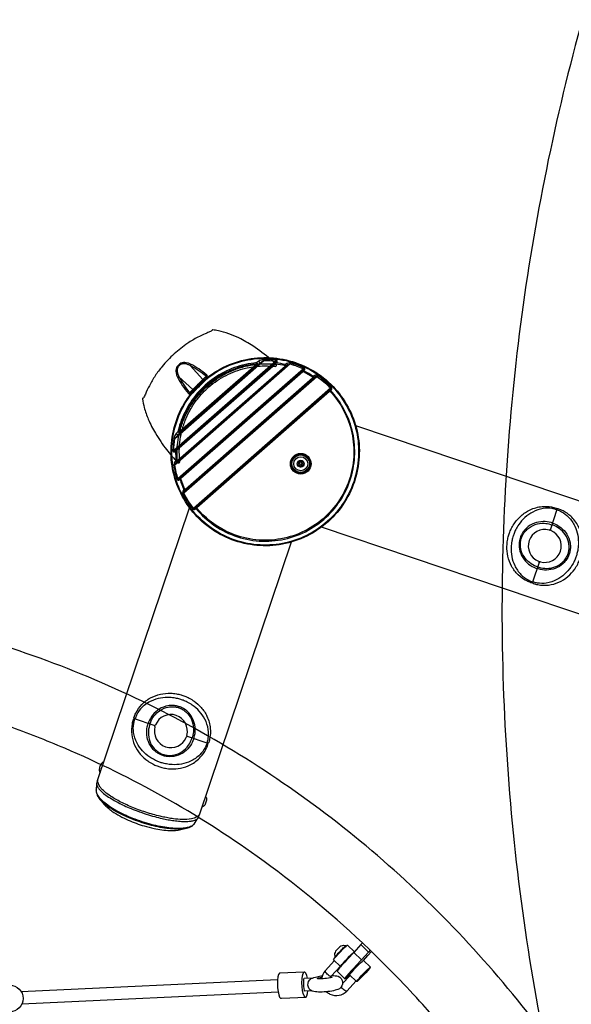
# Model space of a CAD drawing. Extents: x -122 to 665, y -172 to 513.
# Drawn here: x 243 to 269, y 103 to 149 of the extents above; entities that cross this region are included whole.
import ezdxf

# ---------------------------------------------------------------- set-up
doc = ezdxf.new("R2010")
doc.units = 0
doc.header["$LTSCALE"] = 10
doc.header["$MEASUREMENT"] = 0
doc.layers.get('Defpoints').update_dxf_attribs({"linetype": 'CONTINUOUS'})
doc.layers.add('PW_DIMS_ASTM', color=30, linetype='CONTINUOUS')
doc.layers.add('PW_STRUCTURE', color=140, linetype='CONTINUOUS')
doc.styles.add('PW-DIMS', font='arial.ttf', dxfattribs={"width": 0.8, "height": 6})
doc.dimstyles.new('PW-DETAIL', dxfattribs={"dimtxt": 8, "dimasz": 8, "dimexe": 3, "dimexo": 2, "dimgap": 1.5, "dimtad": 0, "dimtih": 1, "dimtoh": 1, "dimrnd": 1, "dimzin": 12, "dimdsep": 46, "dimlunit": 3, "dimtxsty": 'PW-DIMS', "dimcen": 0.03, "dimse1": 1, "dimse2": 1, "dimclrd": 256, "dimclre": 256, "dimclrt": 256, "dimadec": 0, "dimazin": 0, "dimtfac": 0.2, "dimtix": 1, "dimtofl": 0, "dimtmove": 0, "dimatfit": 3, "dimfxl": 1, "dimtolj": 1, "dimtzin": 0, "dimarcsym": 0})

# ---------------------------------------------------------------- blocks, each defined once
blk = doc.blocks.new('*D57')
at = {"layer": 'Defpoints', "color": 0, "transparency": 16777216}
for p in [(63.867, 480.636), (-105.702, -171.364), (244.206, -171.364)]:
    blk.add_point(p, dxfattribs=at)
at = {"layer": 'PW_DIMS_ASTM', "lineweight": -2, "transparency": 16777216}
for p, q in [((-105.702, 472.636), (-105.702, 164.532)), ((-105.702, -163.364), (-105.702, 144.739))]:
    blk.add_line(p, q, dxfattribs=at)
at = {"layer": 'PW_DIMS_ASTM', "transparency": 16777216}
for points in [[(-107.035, 472.636), (-104.368, 472.636), (-105.702, 480.636)], [(-107.035, -163.364), (-104.368, -163.364), (-105.702, -171.364)]]:
    blk.add_solid(points, dxfattribs=at)
at = {"layer": 'PW_DIMS_ASTM', "transparency": 16777216, "char_height": 6, "attachment_point": 5, "style": 'PW-DIMS'}
for s, insert in [('\\A1;54\'-4"', (-105.702, 159.187)), ('\\A1;[16.57M]', (-105.702, 149.29))]:
    blk.add_mtext(s, dxfattribs=dict(at, insert=insert))

msp = doc.modelspace()

# ---------------------------------------------------------------- linework, layer by layer
at = {"layer": 'PW_STRUCTURE'}
for points in [[(269.274, 148.522, 0.017737), (267.598, 141.405, 0.017728), (266.428, 134.187, 0.017726), (265.772, 126.902, 0.017715), (265.634, 119.587, 0.017699), (266.013, 112.277, 0.017682), (266.909, 105.01, 0.017669), (268.317, 97.821, 0.017652), (270.23, 90.746, 0.031115)], [(208.676, 27.507, 0.055701), (219.158, 24.36, 0.056942), (230.111, 23.633), (230.235, 23.641), (233.179, 23.779), (233.3, 23.782, 0.057631), (243.938, 25.514, 0.058267), (253.84, 29.619, 0.058467), (262.509, 35.892, 0.058182), (269.511, 44.019, 0.057484), (274.494, 53.592, 0.057214), (277.25, 64.231, 0.05553), (277.559, 75.188, 0.054674), (275.453, 86.032, 0.054113), (271.036, 96.219, 0.053941), (264.531, 105.239, 0.054186), (256.263, 112.64, 0.054809), (246.646, 118.049, 0.055701), (236.165, 121.197, 0.056941), (225.212, 121.924), (225.09, 121.918), (222.146, 121.781), (222.022, 121.775, 0.057631), (211.384, 120.043, 0.058265)], [(259.112, 105.781, 0.033127), (254.213, 109.808, 0.054808), (245.242, 114.855, 0.015303), (242.621, 115.878, 0.015303)], [(258.354, 105.622), (258.339, 105.637), (258.297, 105.647), (258.23, 105.655), (258.226, 105.655), (258.168, 105.648), (258.114, 105.624), (258.068, 105.597), (258.062, 105.593, 0.041423), (257.868, 105.386), (257.845, 105.338), (257.822, 105.277), (257.819, 105.218), (257.831, 105.152), (257.844, 105.112), (257.854, 105.102)], [(259.474, 105.438), (259.114, 105.783), (259.035, 105.699), (258.712, 105.331), (258.444, 105.047, 0.009855), (258.14, 104.719, 0.024635), (257.956, 104.496), (257.934, 104.453), (258.294, 104.108), (258.323, 104.118), (258.4, 104.18, 0.007435), (258.531, 104.302, 0.007435)], [(259.474, 105.438), (259.396, 105.353), (259.072, 104.986), (258.805, 104.702, 0.009886), (258.501, 104.374, 0.024635), (258.317, 104.151), (258.294, 104.108)], [(268.45, 93.672, 0.00486), (267.997, 94.487, 0.053942), (261.927, 102.903, 0.018416), (259.474, 105.437, 0.018416)], [(257.819, 104.951), (257.386, 104.481, 0.154278), (257.214, 104.103)], [(257.702, 104.263, -0.037627), (257.989, 104.22, -0.271673), (258.195, 103.944, -0.258243), (258.044, 103.638, -0.03517), (257.773, 103.547, -0.059383), (257.067, 103.487, -0.056905), (256.779, 103.53, -0.271623), (256.574, 103.806, -0.258193), (256.725, 104.112, -0.035166), (256.995, 104.203, -0.02132), (257.247, 104.244, -0.02132)], [(257.611, 104.142, -0.083363), (257.661, 104.219), (258.094, 104.69)], [(257.641, 104.194, -0.037992), (257.691, 104.183), (257.706, 104.171), (257.697, 104.158, -0.056656), (257.031, 104.103), (257.019, 104.113), (257.028, 104.126, -0.079236), (257.112, 104.156, -0.019635), (257.227, 104.177, -0.019635)], [(257.446, 103.498, 0.067043), (257.603, 103.393, 0.15904), (258.025, 103.335, 0.16473), (258.385, 103.531), (258.817, 104.002)]]:
    msp.add_lwpolyline(points, format="xyb", dxfattribs=at)
for points, elevation in [([(250.5, 128.185, 0.674745), (250.609, 128.225, -0.008925), (250.591, 128.421, -0.019303), (250.583, 128.73, -0.025513), (250.608, 129.137, -0.030257), (250.691, 129.614, -0.034849), (250.857, 130.145, -0.039003), (251.128, 130.706, -0.031544), (251.409, 131.125, -0.050678), (251.964, 131.713, -0.060187), (252.76, 132.25, -0.060264), (253.661, 132.582, -0.043786), (254.353, 132.682, -0.043064), (255.044, 132.663, 0.695587), (255.089, 132.771, 0.009547), (254.842, 132.992, 0.034015), (254.006, 133.625, 0.031664), (253.362, 133.992, 0.060933), (252.402, 134.33, 0.011475), (252.144, 134.373, 0.376589), (252.111, 134.354, -0.072987), (252.102, 134.338, -0.036415), (251.953, 134.26, 0.000679), (251.789, 134.189, 0.017044), (251.446, 134.026, 0.027769), (250.976, 133.747, 0.037433), (250.341, 133.248, 0.034988), (249.777, 132.658, 0.025737), (249.458, 132.228, 0.028067), (249.186, 131.767, 0.015102), (248.999, 131.368, -0.049873), (248.909, 131.199, -0.091485), (248.887, 131.188, 0.352784), (248.867, 131.154, 0.030107), (248.948, 130.751, 0.034803), (249.138, 130.201, 0.034587), (249.47, 129.547, 0.031225), (249.992, 128.785, 0.020773)], 36), ([(258.698, 130.218, -0.068403), (258.958, 129.051, -0.068401), (258.893, 127.857, -0.068403), (258.509, 126.726, -0.068404), (257.834, 125.739, -0.068401), (256.918, 124.972, -0.068397), (255.828, 124.48, -0.068402), (254.647, 124.301, -0.068401), (253.46, 124.446, -0.0684), (252.357, 124.907, -0.068399), (251.419, 125.648, -0.068397), (250.716, 126.615, -0.068401), (250.3, 127.735, -0.068404), (250.201, 128.926, -0.068933), (250.429, 130.1, -0.068942), (250.963, 131.169, -0.068399), (251.766, 132.054, -0.068401), (252.778, 132.689, -0.068397), (253.924, 133.028, -0.068398), (255.12, 133.045, -0.0684), (256.275, 132.739, -0.068401), (257.305, 132.133, -0.068404), (258.133, 131.271, -0.0684)], 0), ([(258.667, 130.206, -0.068403), (258.925, 129.048, -0.068401), (258.861, 127.864, -0.068403), (258.479, 126.74, -0.068404), (257.809, 125.762, -0.068401), (256.9, 125, -0.068397), (255.819, 124.512, -0.068402), (254.646, 124.334, -0.068401), (253.469, 124.479, -0.0684), (252.374, 124.936, -0.068399), (251.443, 125.671, -0.068397), (250.746, 126.63, -0.068401), (250.332, 127.742, -0.068404), (250.235, 128.924, -0.068936), (250.46, 130.089, -0.068945), (250.99, 131.15, -0.068399), (251.787, 132.028, -0.068401), (252.792, 132.659, -0.068397), (253.929, 132.995, -0.068398), (255.116, 133.012, -0.0684), (256.262, 132.708, -0.068401), (257.284, 132.107, -0.068404), (258.106, 131.251, -0.0684)], 0), ([(257.641, 131.532), (257.672, 131.58, 0.073104), (257.683, 131.604, 0.059654), (257.687, 131.624, 0.06439), (257.685, 131.647, 0.070545), (257.677, 131.67, 0.07211), (257.661, 131.692, 0.049694), (257.014, 132.236, 0.089472), (256.979, 132.252, 0.09158), (256.926, 132.255, 0.088839), (256.881, 132.241), (256.824, 132.212, 0.029745), (256.391, 132.452), (256.421, 132.499, 0.11085), (256.432, 132.527, 0.106293), (256.431, 132.547, 0.086205), (256.421, 132.566, 0.093196), (256.403, 132.583, 0.028291), (256.388, 132.592, 0.052192), (255.767, 132.823, 0.061405), (255.721, 132.829, 0.050801), (255.676, 132.824, 0.076523), (255.598, 132.796), (255.528, 132.755, 0.026151), (255.099, 132.832), (255.135, 132.883, 0.073669), (255.144, 132.9, 0.081553), (255.146, 132.913, 0.147477), (255.142, 132.931, 0.085821), (255.132, 132.942, 0.050377), (255.122, 132.949, 0.075316), (255.101, 132.956, 0.010615), (255.084, 132.959, 0.033101), (254.516, 132.988, 0.050601), (254.452, 132.98, 0.032223), (254.392, 132.962, 0.045248), (254.285, 132.909), (254.189, 132.845, 0.003287), (253.663, 132.761, 0.063918), (252.665, 132.396, 0.063909), (251.791, 131.792, 0.063906), (251.098, 130.986, 0.063911), (250.631, 130.031, 0.02542), (250.515, 129.623), (250.44, 129.536, 0.056522), (250.373, 129.437, 0.079905), (250.331, 129.318, 0.033111), (250.285, 128.751, 0.049083), (250.287, 128.724, 0.053856), (250.292, 128.708, 0.054946), (250.298, 128.698, 0.092396), (250.308, 128.688, 0.116687), (250.323, 128.683, 0.145735), (250.354, 128.69), (250.41, 128.72, 0.026143), (250.429, 128.284), (250.38, 128.22, 0.062554), (250.349, 128.167, 0.042491), (250.336, 128.125, 0.092055), (250.331, 128.055, 0.039381), (250.479, 127.409, 0.063172), (250.49, 127.386, 0.12118), (250.512, 127.365, 0.101489), (250.531, 127.358, 0.152555), (250.567, 127.365), (250.617, 127.389, 0.029748), (250.799, 126.928), (250.763, 126.875, 0.089961), (250.743, 126.833, 0.077977), (250.738, 126.789, 0.105068), (250.75, 126.743, 0.049275), (251.205, 126.03, 0.120127), (251.239, 126.003, 0.10825), (251.276, 125.996, 0.113239), (251.315, 126.005), (251.366, 126.03, 0.070907), (252.237, 125.237, 0.070911), (253.295, 124.718, 0.070906), (254.456, 124.516, 0.070911), (255.627, 124.647, 0.070903), (256.715, 125.099, 0.070911), (257.633, 125.838, 0.070915), (258.308, 126.803, 0.069142), (258.681, 127.89, 0.067374), (258.746, 129.008, 0.067381), (258.512, 130.103, 0.067382), (257.994, 131.097, 0.030702)], 0), ([(257.575, 131.505, -0.13287), (257.595, 131.516, -0.067668), (258.241, 130.609, -0.067665), (258.621, 129.563, -0.067669), (258.708, 128.454, -0.067665), (258.495, 127.361, -0.071059), (257.967, 126.32, -0.071058), (257.168, 125.467, -0.071057), (256.163, 124.872, -0.071059), (255.031, 124.583, -0.071063), (253.864, 124.622, -0.07106), (252.754, 124.986, -0.106813), (251.388, 126.072, -0.127392), (251.402, 126.091), (251.382, 126.114), (251.309, 126.078, -0.050917), (251.276, 126.058, -0.0413), (251.263, 126.054, -0.054044), (251.253, 126.052), (251.247, 126.053, -0.069211), (251.244, 126.054, -0.120129), (251.24, 126.057, -0.049268), (250.79, 126.763, -0.061187), (250.79, 126.769, -0.097614), (250.803, 126.799, -0.039058), (250.825, 126.83), (250.842, 126.849, -0.000364), (250.895, 126.923), (250.875, 126.945, -0.194046), (250.846, 126.933, -0.026742), (250.651, 127.426), (250.66, 127.436), (250.64, 127.458), (250.569, 127.424, -0.044042), (250.548, 127.411, -0.053611), (250.537, 127.407, -0.077051), (250.531, 127.406, -0.075498), (250.527, 127.406, -0.194975), (250.522, 127.41, -0.127736), (250.521, 127.416, -0.058502), (250.521, 127.423, -0.038575), (250.375, 128.062, -0.048254), (250.393, 128.094, -0.050365), (250.464, 128.18), (250.534, 128.269), (250.514, 128.292, -0.105118), (250.491, 128.278, -0.135355), (250.474, 128.277, -0.031778), (250.454, 128.751), (250.457, 128.754), (250.437, 128.777), (250.385, 128.749), (250.358, 128.736, -0.058304), (250.335, 128.721, -0.10078), (250.326, 128.719, -0.426986), (250.32, 128.724, -0.058468), (250.32, 128.728, -0.057122), (250.323, 128.737, -0.031715), (250.329, 128.75, -0.0331), (250.374, 129.311, -0.034147), (250.445, 129.4), (250.523, 129.481), (250.63, 129.604), (250.611, 129.627, -0.066219), (250.586, 129.61, -0.064418), (250.572, 129.604, -0.172326), (250.557, 129.605, -0.069795), (250.964, 130.678, -0.069788), (251.651, 131.597, -0.070718), (252.564, 132.292, -0.098114), (254.201, 132.802, -0.174572), (254.199, 132.783, -0.061048), (254.189, 132.767, -0.043917), (254.173, 132.751), (254.193, 132.728), (254.328, 132.819), (254.419, 132.886, -0.034138), (254.516, 132.944, -0.033109), (255.079, 132.916, -0.032435), (255.093, 132.92, -0.057652), (255.102, 132.921, -0.0933), (255.107, 132.921, -0.217647), (255.11, 132.918, -0.129488), (255.11, 132.914, -0.080177), (255.107, 132.906, -0.058735), (255.089, 132.885, -0.00037), (255.038, 132.812), (255.058, 132.789), (255.061, 132.792, -0.017034), (255.529, 132.71, -0.109834), (255.528, 132.699, -0.086776), (255.52, 132.684, -0.055266), (255.509, 132.673), (255.529, 132.65), (255.627, 132.708), (255.688, 132.749, -0.063748), (255.755, 132.78, -0.038581), (256.37, 132.552, -0.130626), (256.381, 132.55, -0.31404), (256.385, 132.542, -0.088824), (256.384, 132.534, -0.053287), (256.378, 132.524, -0.043482), (256.362, 132.505), (256.319, 132.439), (256.339, 132.416), (256.349, 132.423), (256.813, 132.166, -0.063444), (256.811, 132.159, -0.069431), (256.805, 132.148, -0.052085), (256.797, 132.139), (256.817, 132.116, -0.000403), (256.897, 132.159, -0.04113), (256.94, 132.186, -0.049314), (256.97, 132.198, -0.052659), (256.983, 132.2, -0.061586), (256.989, 132.2, -0.049268), (257.629, 131.661, -0.147902), (257.633, 131.656, -0.112895), (257.633, 131.647, -0.068033), (257.629, 131.634, -0.051607), (257.613, 131.61), (257.6, 131.595, 0.027551), (257.57, 131.55), (257.555, 131.528)], 0), ([(251.173, 131.399, 0.000196), (251.872, 132.099, 0.14855), (251.906, 132.16, 0.141025), (251.901, 132.218, 0.13098), (251.867, 132.264, 0.024488), (251.49, 132.547, 0.028682), (251.111, 132.772, 0.051282), (250.977, 132.825, 0.066537), (250.835, 132.846, 0.065608), (250.718, 132.832, 0.07696), (250.606, 132.783, 0.055348), (250.54, 132.731, 0.055717), (250.487, 132.665, 0.076565), (250.438, 132.554, 0.06491), (250.424, 132.44, 0.068153), (250.444, 132.296, 0.051106), (250.497, 132.164, 0.028964), (250.723, 131.783, 0.024548), (251.007, 131.404, 0.103024), (251.043, 131.375, 0.140401), (251.1, 131.364, 0.081338), (251.134, 131.372, 0.095494)], 36), ([(251.065, 131.443, 0.08583), (251.077, 131.43, 0.101909), (251.092, 131.422, 0.131986), (251.116, 131.422, 0.077123), (251.133, 131.43, 0.059869), (251.148, 131.441, -0.000711), (251.83, 132.124, 0.082317), (251.845, 132.144, 0.115529), (251.851, 132.168, 0.139308), (251.844, 132.19, 0.117152), (251.828, 132.206, 0.024307), (251.459, 132.482, 0.028537), (251.088, 132.703, 0.044811), (250.968, 132.759, 0.085544), (250.804, 132.79, 0.045642), (250.734, 132.785, 0.054663), (250.664, 132.765, 0.046909), (250.614, 132.739, 0.067057), (250.557, 132.69, 0.05013), (250.523, 132.643, 0.031008), (250.506, 132.61, 0.056065), (250.485, 132.541, 0.046495), (250.479, 132.471, 0.055962), (250.491, 132.37, 0.071765), (250.566, 132.187, 0.028791), (250.788, 131.814, 0.024351)], 36), ([(256.331, 128.041, 0.9976), (256.361, 128.093), (256.346, 128.101, -0.575797), (256.346, 128.153), (256.36, 128.161, 0.99756), (256.33, 128.213), (256.316, 128.205, -0.575816), (256.271, 128.231), (256.271, 128.247, 0.997882), (256.211, 128.247), (256.211, 128.23, -0.575813), (256.166, 128.204), (256.151, 128.212, 0.997816), (256.122, 128.16), (256.136, 128.152, -0.575797), (256.136, 128.1), (256.122, 128.092, 0.997695), (256.152, 128.04), (256.167, 128.048, -0.575865), (256.212, 128.023), (256.212, 128.006, 0.997894), (256.272, 128.006), (256.272, 128.023, -0.575813), (256.316, 128.049)], 0)]:
    msp.add_lwpolyline(points, format="xyb", close=True, dxfattribs=dict(at, elevation=elevation))
for points, elevation in [([(255.079, 132.916), (250.329, 128.75)], 0), ([(250.358, 128.736), (255.089, 132.885)], 0), ([(250.374, 129.311), (254.516, 132.944)], 0), ([(255.755, 132.78), (250.375, 128.062)], 0), ([(255.038, 132.812), (250.437, 128.777)], 0), ([(250.457, 128.754), (255.058, 132.789)], 0), ([(254.328, 132.819), (250.523, 129.481)], 0), ([(254.173, 132.751), (250.611, 129.627)], 0), ([(250.63, 129.604), (254.193, 132.728)], 0), ([(254.516, 132.944), (254.516, 132.988)], 0), ([(255.079, 132.916), (255.084, 132.959)], 0), ([(255.755, 132.78), (255.767, 132.823)], 0), ([(250.464, 128.18), (255.627, 132.708)], 0), ([(250.514, 128.292), (255.509, 132.673)], 0), ([(256.37, 132.552), (250.521, 127.423)], 0), ([(255.529, 132.65), (250.534, 128.269)], 0), ([(250.569, 127.424), (256.362, 132.505)], 0), ([(250.64, 127.458), (256.319, 132.439)], 0), ([(256.339, 132.416), (250.66, 127.436)], 0), ([(256.37, 132.552), (256.388, 132.592)], 0), ([(250.79, 126.763), (256.989, 132.2)], 0), ([(256.897, 132.159), (250.842, 126.849)], 0), ([(250.875, 126.945), (256.797, 132.139)], 0), ([(256.817, 132.116), (250.895, 126.923)], 0), ([(251.065, 131.443), (251.828, 132.206)], 36), ([(256.989, 132.2), (257.014, 132.236)], 0), ([(251.24, 126.057), (257.629, 131.661)], 0), ([(251.309, 126.078), (257.6, 131.595)], 0), ([(257.555, 131.528), (251.382, 126.114)], 0), ([(251.402, 126.091), (257.575, 131.505)], 0), ([(257.661, 131.692), (257.629, 131.661)], 0), ([(258.801, 129.906), (271.533, 125.615)], 0), ([(250.374, 129.311), (250.331, 129.318)], 0), ([(250.329, 128.75), (250.285, 128.751)], 0), ([(250.331, 128.055), (250.375, 128.062)], 0), ([(250.521, 127.423), (250.479, 127.409)], 0), ([(250.75, 126.743), (250.79, 126.763)], 0), ([(246.775, 113.346), (251.063, 126.069)], 0), ([(251.205, 126.03), (251.24, 126.057)], 0), ([(269.927, 120.88), (257.204, 125.168)], 0), ([(255.801, 124.472), (251.51, 111.74)], 0)]:
    msp.add_lwpolyline(points, dxfattribs=dict(at, elevation=elevation))
for points, elevation in [([(250.5, 128.185, -0.010515), (250.485, 128.379, -0.019213), (250.479, 128.7, -0.025398), (250.509, 129.122, -0.030082), (250.599, 129.614, -0.034593), (250.775, 130.162, -0.038584), (251.059, 130.739, -0.030953), (251.35, 131.167, -0.021264), (251.58, 131.441, -0.021239), (251.833, 131.693, -0.021281), (252.107, 131.924, -0.030847), (252.534, 132.214, -0.038579), (253.111, 132.497, -0.03463), (253.659, 132.673, -0.030149), (254.152, 132.763, -0.025413), (254.574, 132.793, -0.019123), (254.892, 132.787, -0.011184), (255.089, 132.771, -5.095146)], 36), ([(251.111, 132.772, 0.1048), (251.09, 132.73, 0.122879), (251.088, 132.703), (251.679, 132.056, -0.091746), (251.692, 132.034, -0.135874), (251.696, 132.003, -0.116561), (251.686, 131.98, 22.669326)], 36), ([(254.201, 132.802, 0.009059), (254.197, 132.819, 0.019325), (254.189, 132.845, -0.048588), (254.205, 132.822, -0.042621), (254.216, 132.801, -0.158932), (254.215, 132.764, -0.109358), (254.193, 132.728, -1.74196)], 0), ([(254.328, 132.819, 0.154771), (254.327, 132.849, 0.066837), (254.313, 132.878, 0.085786), (254.285, 132.909)], 0), ([(255.061, 132.792, -0.030318), (255.075, 132.809, -0.051483), (255.099, 132.832, 0.055007), (255.07, 132.827, 0.064077), (255.043, 132.815), (255.038, 132.812, 68.456559)], 0), ([(255.135, 132.883, 0.071727), (255.114, 132.888, 0.1358), (255.089, 132.885, 1.65099)], 0), ([(255.529, 132.71, 0.040233), (255.528, 132.755, -0.083794), (255.546, 132.718, -0.132181), (255.548, 132.686, -0.142718), (255.529, 132.65, -23.547871)], 0), ([(255.627, 132.708, 0.164863), (255.63, 132.739, 0.063422), (255.622, 132.763, 0.100766), (255.598, 132.796)], 0), ([(251.828, 132.206, -0.049191), (251.835, 132.221, -0.039183), (251.852, 132.246, -0.025502), (251.867, 132.264, 0.177247)], 36), ([(256.349, 132.423, -0.07027), (256.391, 132.452, 0.057538), (256.363, 132.453, 0.062374), (256.337, 132.448, 0.076835), (256.319, 132.439, -0.117329)], 0), ([(256.421, 132.499, 0.077297), (256.398, 132.508, 0.176374), (256.362, 132.505)], 0), ([(250.497, 132.164, -0.086), (250.531, 132.183, -0.1107), (250.566, 132.187), (251.215, 131.593, 0.090483), (251.237, 131.579, 0.099464), (251.261, 131.575, 0.162759), (251.292, 131.586)], 36), ([(251.872, 132.099, 0.014911), (251.861, 132.109, 0.031511), (251.845, 132.12, 0.045478), (251.837, 132.124, 0.144214), (251.83, 132.124, 0.379798)], 36), ([(256.817, 132.116, 0.118001), (256.833, 132.144, 0.130343), (256.834, 132.183, 0.06952), (256.824, 132.212, -0.048681), (256.813, 132.166, -1.597276)], 0), ([(256.881, 132.241, -0.087115), (256.898, 132.214, -0.123019), (256.903, 132.176, -0.11377), (256.897, 132.159, -3.799419)], 0), ([(251.007, 131.404, -0.017244), (251.019, 131.415, -0.025663), (251.038, 131.429, -0.033659), (251.056, 131.439, -0.039339), (251.065, 131.443, 1.368178)], 36), ([(251.173, 131.399, -0.023506), (251.159, 131.416, -0.040275), (251.149, 131.431, -0.072536), (251.147, 131.438, -0.16597), (251.148, 131.441, 1.160069)], 36), ([(257.595, 131.516, -0.020956), (257.613, 131.524, -0.040821), (257.641, 131.532, 0.071068), (257.61, 131.54, 0.082288), (257.581, 131.539, 0.105366), (257.555, 131.528, 1.015212)], 0), ([(257.672, 131.58, 0.072079), (257.651, 131.593, 0.140124), (257.613, 131.599, 0.078802), (257.6, 131.595, -3.043695)], 0), ([(250.523, 129.481, -0.15479), (250.494, 129.487, -0.066602), (250.466, 129.505, -0.082603), (250.44, 129.536, -4.298725)], 0), ([(250.557, 129.605, -0.009093), (250.539, 129.612, -0.019376), (250.515, 129.623, 0.063617), (250.545, 129.596, 0.157775), (250.576, 129.585, 0.168369), (250.63, 129.604, -18.294733)], 0), ([(250.354, 128.69, -0.101829), (250.352, 128.719, -0.104416), (250.358, 128.736, 68.662369)], 0), ([(250.454, 128.751, 0.030184), (250.435, 128.74, 0.052767), (250.41, 128.72, -0.055271), (250.418, 128.748, -0.081776), (250.437, 128.777, 1.199121)], 0), ([(250.464, 128.18, -0.164791), (250.432, 128.18, -0.083586), (250.403, 128.196, -0.082428), (250.38, 128.22, -1.200824)], 0), ([(250.534, 128.269, -0.111198), (250.503, 128.256, -0.06575), (250.487, 128.255, -0.098742), (250.458, 128.264, -0.072721), (250.429, 128.284, 0.040097), (250.474, 128.277, 0.22095)], 0), ([(250.567, 127.365, -0.075838), (250.561, 127.389, -0.168199), (250.569, 127.424, 7.999629)], 0), ([(250.651, 127.426, 0.034183), (250.632, 127.408, 0.039851), (250.617, 127.389, -0.043361), (250.618, 127.409, -0.076045), (250.628, 127.442, -0.076981), (250.64, 127.458, 0.200354)], 0), ([(250.842, 126.849, -0.108271), (250.824, 126.845, -0.141607), (250.781, 126.859, -0.0654), (250.763, 126.875, 0.637105)], 0), ([(250.846, 126.933, -0.01777), (250.827, 126.93, -0.034851), (250.799, 126.928, 0.056474), (250.821, 126.917, 0.052567), (250.845, 126.91, 0.104618), (250.872, 126.912, 0.092772), (250.895, 126.923, 8.588118)], 0), ([(251.315, 126.005, -0.071811), (251.304, 126.028, -0.109809), (251.302, 126.059, -0.109308), (251.309, 126.078, 0.059621)], 0), ([(251.388, 126.072, 0.028002), (251.375, 126.05, 0.034684), (251.366, 126.03, -0.044539), (251.363, 126.048, -0.04161), (251.363, 126.068, -0.048819), (251.366, 126.085, -0.05556), (251.371, 126.099, -0.068992), (251.382, 126.114, 12.457797)], 0), ([(267.044, 122.606, -0.414214), (266.981, 122.575), (266.969, 122.579, -0.031618), (266.78, 122.658, -0.078278), (266.375, 122.943, -0.073035), (266.069, 123.343, -0.071912), (265.894, 123.81, -0.062483), (265.851, 124.281, -0.03373), (265.878, 124.549, -0.028048), (265.929, 124.769, -0.022612), (265.987, 124.941, -0.02852), (266.08, 125.148, -0.033776), (266.22, 125.377, -0.057181), (266.51, 125.701, -0.071671), (266.927, 125.977, -0.08521), (267.489, 126.13, -0.068138), (267.921, 126.112, -0.035083), (268.141, 126.056), (268.153, 126.052)], 0), ([(268.18, 125.975), (268.12, 125.995, 0.032652), (267.961, 126.034, 0.080247), (267.543, 126.038, 0.083828), (267.054, 125.876, 0.063587), (266.69, 125.62, 0.057866), (266.402, 125.289, 0.033971), (266.265, 125.059, 0.026749), (266.181, 124.87, 0.020591), (266.128, 124.711, 0.026749), (266.08, 124.51, 0.033971), (266.05, 124.244, 0.057866), (266.079, 123.806, 0.063587), (266.213, 123.383, 0.083828), (266.505, 122.958, 0.080247), (266.84, 122.708, 0.032686), (266.991, 122.642), (267.05, 122.622)], 0), ([(267.352, 123.518), (267.044, 122.606, 0.414214), (267.076, 122.543), (267.088, 122.539, 0.031618), (267.286, 122.487, 0.078278), (267.782, 122.469, 0.073035), (268.267, 122.602, 0.071912), (268.689, 122.868, 0.062483), (269.008, 123.217, 0.03373), (269.149, 123.447, 0.028048), (269.242, 123.653, 0.022612), (269.3, 123.825, 0.02852), (269.351, 124.045, 0.033776), (269.378, 124.313, 0.057181), (269.343, 124.746, 0.071671), (269.178, 125.218, 0.08521), (268.824, 125.681, 0.068138), (268.469, 125.927, 0.035083), (268.26, 126.016), (268.248, 126.02)], 0), ([(268.18, 125.975), (268.239, 125.955, -0.032652), (268.39, 125.889, -0.080247), (268.724, 125.64, -0.083828), (269.016, 125.214, -0.063587), (269.151, 124.791, -0.057866), (269.18, 124.353, -0.033971), (269.149, 124.087, -0.026749), (269.102, 123.886, -0.020591), (269.048, 123.727, -0.026749), (268.964, 123.538, -0.033971), (268.828, 123.308, -0.057866), (268.539, 122.977, -0.063587), (268.176, 122.721, -0.083828), (267.686, 122.56, -0.080247), (267.269, 122.563, -0.032686), (267.109, 122.602), (267.05, 122.622)], 0), ([(268.248, 126.02, 0.414214), (268.184, 125.989), (267.875, 125.069)], 0), ([(268.153, 126.052, -0.414214), (268.184, 125.989)], 0), ([(267.972, 125.359), (267.913, 125.379, 0.077567), (267.532, 125.431, 0.085927), (267.131, 125.353, 0.09753), (266.76, 125.124, 0.057909), (266.599, 124.934, 0.046565), (266.505, 124.761, 0.021987), (266.452, 124.602, 0.046565), (266.422, 124.408, 0.057909), (266.435, 124.159, 0.09753), (266.591, 123.752, 0.085926), (266.863, 123.448, 0.077597), (267.198, 123.259), (267.258, 123.239)], 0), ([(267.284, 123.318), (267.225, 123.338, -0.074773), (266.909, 123.513, -0.084245), (266.648, 123.794, -0.09823), (266.494, 124.172, -0.059584), (266.478, 124.406, -0.047994), (266.505, 124.588, -0.039891), (266.557, 124.743, -0.04323), (266.645, 124.899, -0.059549), (266.799, 125.076, -0.103761), (267.174, 125.292, -0.089255), (267.579, 125.348, -0.063988), (267.885, 125.297), (267.945, 125.277)], 0), ([(267.972, 125.359), (268.031, 125.339, -0.077567), (268.366, 125.149, -0.085927), (268.639, 124.845, -0.09753), (268.794, 124.438, -0.057909), (268.808, 124.189, -0.046565), (268.778, 123.995, -0.021987), (268.724, 123.836, -0.046565), (268.631, 123.663, -0.057909), (268.469, 123.473, -0.09753), (268.099, 123.244, -0.085926), (267.698, 123.166, -0.077597), (267.317, 123.219), (267.258, 123.239)], 0), ([(267.284, 123.318), (267.344, 123.298, 0.074773), (267.701, 123.246, 0.084245), (268.079, 123.312, 0.09823), (268.43, 123.52, 0.059584), (268.584, 123.696, 0.047994), (268.673, 123.858, 0.039891), (268.726, 124.012, 0.04323), (268.751, 124.19, 0.059549), (268.734, 124.424, 0.103761), (268.567, 124.822, 0.089255), (268.279, 125.113, 0.063988), (268.004, 125.257), (267.945, 125.277)], 0), ([(248.501, 116.229, -0.414214), (248.47, 116.292), (248.474, 116.304, -0.031618), (248.553, 116.493, -0.078278), (248.838, 116.898, -0.073035), (249.238, 117.204, -0.071912), (249.705, 117.379, -0.062483), (250.176, 117.422, -0.03373), (250.444, 117.395, -0.028048), (250.664, 117.344, -0.022612), (250.836, 117.286, -0.02852), (251.043, 117.193, -0.033776), (251.272, 117.053, -0.057181), (251.596, 116.763, -0.071671), (251.871, 116.346, -0.08521), (252.025, 115.784, -0.068138), (252.007, 115.352, -0.035083), (251.951, 115.132), (251.947, 115.12)], 0), ([(251.87, 115.093), (251.89, 115.153, 0.032652), (251.929, 115.312, 0.080247), (251.932, 115.73, 0.083828), (251.771, 116.219, 0.063587), (251.515, 116.583, 0.057866), (251.184, 116.871, 0.033971), (250.954, 117.008, 0.026749), (250.765, 117.092, 0.020591), (250.606, 117.145, 0.026749), (250.405, 117.193, 0.033971), (250.139, 117.223, 0.057866), (249.701, 117.194, 0.063587), (249.278, 117.06, 0.083828), (248.852, 116.768, 0.080247), (248.603, 116.433, 0.032686), (248.537, 116.282), (248.517, 116.223)], 0), ([(251.253, 115.301), (251.273, 115.36, 0.077567), (251.325, 115.741, 0.085927), (251.248, 116.142, 0.09753), (251.019, 116.513, 0.057909), (250.829, 116.674, 0.046565), (250.656, 116.768, 0.021987), (250.497, 116.821, 0.046565), (250.303, 116.851, 0.057909), (250.054, 116.838, 0.09753), (249.647, 116.682, 0.085926), (249.343, 116.41, 0.077597), (249.153, 116.075), (249.133, 116.015)], 0), ([(249.213, 115.989), (249.233, 116.048, -0.074773), (249.408, 116.364, -0.084245), (249.689, 116.625, -0.09823), (250.067, 116.779, -0.059584), (250.301, 116.795, -0.047994), (250.483, 116.768, -0.039891), (250.638, 116.716, -0.04323), (250.794, 116.628, -0.059549), (250.971, 116.473, -0.103761), (251.186, 116.099, -0.089255), (251.243, 115.694, -0.063988), (251.192, 115.388), (251.172, 115.328)], 0), ([(249.413, 115.921), (248.501, 116.229, 0.414214), (248.438, 116.197), (248.434, 116.185, 0.031618), (248.382, 115.987, 0.078278), (248.364, 115.491, 0.073035), (248.497, 115.006, 0.071912), (248.763, 114.584, 0.062483), (249.112, 114.265, 0.03373), (249.341, 114.124, 0.028048), (249.547, 114.031, 0.022612), (249.72, 113.973, 0.02852), (249.94, 113.922, 0.033776), (250.208, 113.895, 0.057181), (250.641, 113.93, 0.071671), (251.113, 114.095, 0.08521), (251.575, 114.449, 0.068138), (251.822, 114.804, 0.035083), (251.911, 115.013), (251.915, 115.025)], 0), ([(251.87, 115.093), (251.85, 115.034, -0.032652), (251.784, 114.883, -0.080247), (251.534, 114.549, -0.083828), (251.109, 114.257, -0.063587), (250.686, 114.122, -0.057866), (250.248, 114.093, -0.033971), (249.982, 114.124, -0.026749), (249.781, 114.171, -0.020591), (249.622, 114.225, -0.026749), (249.433, 114.309, -0.033971), (249.203, 114.445, -0.057866), (248.872, 114.734, -0.063587), (248.616, 115.097, -0.083828), (248.454, 115.587, -0.080247), (248.458, 116.004, -0.032686), (248.497, 116.164), (248.517, 116.223)], 0), ([(251.253, 115.301), (251.233, 115.242, -0.077567), (251.044, 114.907, -0.085927), (250.74, 114.634, -0.09753), (250.333, 114.479, -0.057909), (250.084, 114.465, -0.046565), (249.89, 114.495, -0.021987), (249.731, 114.549, -0.046565), (249.558, 114.642, -0.057909), (249.368, 114.804, -0.09753), (249.139, 115.174, -0.085926), (249.061, 115.575, -0.077597), (249.113, 115.956), (249.133, 116.015)], 0), ([(249.213, 115.989), (249.193, 115.929, 0.074773), (249.141, 115.572, 0.084245), (249.206, 115.194, 0.09823), (249.415, 114.843, 0.059584), (249.591, 114.689, 0.047994), (249.752, 114.6, 0.039891), (249.907, 114.547, 0.04323), (250.085, 114.522, 0.059549), (250.319, 114.539, 0.103761), (250.717, 114.706, 0.089255), (251.007, 114.994, 0.063988), (251.152, 115.269), (251.172, 115.328)], 0), ([(251.915, 115.025, 0.414214), (251.884, 115.089), (250.964, 115.398)], 0), ([(251.947, 115.12, -0.414214), (251.884, 115.089)], 0), ([(247.064, 114.205, 0.19553), (247.019, 114.201, 0.098186), (246.967, 114.16, 0.057294), (246.919, 114.09, 0.086552), (246.857, 113.908, 0.057298), (246.854, 113.823, 0.098192), (246.87, 113.76, 0.19553), (246.904, 113.728, -1.263493)], 0), ([(246.768, 113.336, 0.139125), (246.73, 113.201), (246.712, 112.913, 0.095445), (246.732, 112.727, 0.073287), (246.845, 112.523, 0.010901), (247.068, 112.248, 0.047982), (247.441, 111.928, 0.027914), (247.812, 111.698, 0.020746), (248.202, 111.506, 0.016724), (248.574, 111.356, 0.015742), (248.946, 111.233, 0.020122), (249.403, 111.117, 0.043439), (250.14, 111.023, 0.055992), (250.659, 111.061), (250.923, 111.127, 0.076781), (251.161, 111.223, 0.086279), (251.269, 111.321, -0.000588), (251.47, 111.618, 0.079742), (251.51, 111.715)], 0), ([(246.73, 113.201, 0.099986), (246.756, 113.091, 0.061287), (246.833, 112.968, 0.038366), (246.956, 112.835, 0.030623), (247.161, 112.667, 0.020826), (247.419, 112.497, 0.013607), (247.665, 112.356, 0.01171), (247.942, 112.217, 0.010466), (248.243, 112.081, 0.011303), (248.617, 111.932, 0.01197), (249.044, 111.784, 0.011173), (249.437, 111.668, 0.010593), (249.78, 111.583, 0.009966), (250.06, 111.525, 0.011226), (250.326, 111.482, 0.015897), (250.615, 111.451, 0.02059), (250.873, 111.442, 0.02835), (251.092, 111.456, 0.03813), (251.253, 111.487, 0.050281), (251.364, 111.53, 0.119616), (251.47, 111.618, -2.796792)], 0), ([(251.51, 111.715, 0.076332), (251.511, 111.732), (251.51, 111.74, -0.01687), (251.442, 111.69, -0.015065), (251.373, 111.644, -0.056368), (251.276, 111.599, -0.04082), (251.15, 111.563, -0.05729), (250.719, 111.533, -0.024983), (250.308, 111.568, -0.011471), (250.048, 111.609, -0.010207), (249.776, 111.664, -0.010886), (249.444, 111.745, -0.010437), (249.1, 111.846, -0.019889), (248.442, 112.082, -0.010363), (248.14, 112.211, -0.011345), (247.859, 112.346, -0.012815), (247.605, 112.483, -0.015288), (247.381, 112.622, -0.029251), (247.117, 112.817, -0.031506), (246.972, 112.954, -0.06482), (246.871, 113.076, -0.059974), (246.795, 113.25, -0.072916), (246.775, 113.346), (246.768, 113.336)], 0), ([(251.269, 111.321, -0.106641), (251.145, 111.223, -0.064224), (250.95, 111.155, -0.040312), (250.69, 111.12, -0.027995), (250.372, 111.12, -0.021351), (250.003, 111.156, -0.017581), (249.6, 111.227, -0.015642), (249.171, 111.333, -0.014717), (248.738, 111.467, -0.014914), (248.311, 111.627, -0.00812), (248.099, 111.719, -0.017269), (247.713, 111.908, -0.039186), (247.396, 112.101, -0.026144), (247.122, 112.299, -0.03618), (246.915, 112.491, -0.054986), (246.778, 112.673, -0.143158), (246.712, 112.913, 2.913537)], 0), ([(250.923, 111.127, -0.041223), (250.668, 111.089, -0.028776), (250.356, 111.086, -0.021916), (249.995, 111.118, -0.018), (249.597, 111.186, -0.015983), (249.175, 111.287, -0.01496), (248.749, 111.418, -0.01515), (248.327, 111.575, -0.008773), (248.103, 111.671, -0.018166), (247.71, 111.864, -0.020262), (247.388, 112.055, -0.02601), (247.121, 112.248, -0.061577), (246.898, 112.468, -0.060062), (246.763, 112.655, -287.740998)], 0), ([(251.803, 112.609, -0.19553), (251.836, 112.577, -0.098186), (251.852, 112.514, -0.057294), (251.849, 112.429, -0.086552), (251.787, 112.246, -0.057298), (251.739, 112.176, -0.098192), (251.688, 112.136, -0.19553), (251.642, 112.131, 1.263493)], 0)]:
    msp.add_lwpolyline(points, format="xyb", dxfattribs=dict(at, elevation=elevation))
for points in [[(258.112, 104.687), (258.101, 104.683), (257.775, 104.993), (257.789, 105.019), (257.833, 105.076), (257.903, 105.159), (257.992, 105.258), (258.092, 105.364), (258.193, 105.468), (258.284, 105.558), (258.358, 105.626), (258.406, 105.665), (258.424, 105.672), (258.744, 105.368)], [(257.844, 105.112), (257.848, 105.122), (257.861, 105.142), (257.883, 105.17), (257.913, 105.207), (257.95, 105.249), (257.993, 105.297), (258.039, 105.348), (258.087, 105.399), (258.135, 105.45), (258.182, 105.498), (258.225, 105.541), (258.263, 105.578), (258.295, 105.606), (258.318, 105.626), (258.333, 105.637), (258.339, 105.637)], [(259.396, 105.353), (259.035, 105.699)], [(258.101, 104.683), (258.114, 104.71), (258.158, 104.767), (258.228, 104.849), (258.318, 104.948), (258.417, 105.055), (258.518, 105.158), (258.61, 105.248), (258.683, 105.316), (258.731, 105.356), (258.75, 105.362)], [(259.072, 104.986), (258.712, 105.331)], [(259.16, 104.959), (259.372, 105.192), (259.544, 105.37)], [(256.55, 104.133), (256.524, 104.25), (256.483, 104.359), (256.439, 104.415), (256.395, 104.415), (255.25, 104.361), (255.21, 104.304), (255.179, 104.195), (255.16, 104.045), (255.154, 103.869), (255.163, 103.684), (255.184, 103.508), (255.217, 103.358), (255.257, 103.25), (255.302, 103.193), (255.346, 103.194), (256.491, 103.247), (256.53, 103.305), (256.561, 103.414), (256.578, 103.54)], [(256.491, 103.247), (256.447, 103.247), (256.402, 103.304), (256.362, 103.412), (256.329, 103.561), (256.307, 103.737), (256.299, 103.922), (256.305, 104.098), (256.324, 104.248), (256.355, 104.357), (256.395, 104.415)], [(257.661, 104.219), (257.641, 104.216), (257.61, 104.226), (257.57, 104.249), (257.525, 104.281), (257.48, 104.32), (257.44, 104.362), (257.408, 104.402), (257.387, 104.438), (257.38, 104.465), (257.386, 104.481)], [(258.542, 104.263), (258.192, 103.882)], [(258.847, 103.974), (258.86, 104), (258.904, 104.057), (258.974, 104.14), (259.064, 104.239), (259.164, 104.345), (259.264, 104.449), (259.356, 104.539), (259.429, 104.607), (259.477, 104.646), (259.496, 104.653)], [(243.212, 103.508), (255.163, 104.068)], [(256.421, 103.533), (256.414, 103.562), (256.393, 103.738), (256.384, 103.923), (256.39, 104.099), (256.394, 104.126)], [(256.394, 104.126), (256.809, 104.145)], [(255.191, 103.475), (243.24, 102.916)], [(256.743, 103.548), (256.421, 103.533)], [(258.385, 103.531), (258.365, 103.528), (258.333, 103.539), (258.293, 103.561), (258.248, 103.593), (258.204, 103.632), (258.163, 103.674), (258.131, 103.714), (258.128, 103.72)]]:
    msp.add_lwpolyline(points, dxfattribs=at)
msp.add_lwpolyline([(258.838, 104.655), (258.939, 104.758), (259.03, 104.848), (259.104, 104.916), (259.152, 104.956), (259.17, 104.962), (259.496, 104.653), (259.482, 104.626), (259.438, 104.569), (259.368, 104.487), (259.279, 104.388), (259.179, 104.281), (259.078, 104.178), (258.987, 104.088), (258.913, 104.02), (258.865, 103.98), (258.847, 103.974), (258.521, 104.283), (258.535, 104.31), (258.579, 104.367), (258.649, 104.449), (258.738, 104.548)], close=True, dxfattribs=at)
for centre, radius in [((256.241, 128.127, 0), 0.48), ((256.241, 128.127, 0), 0.449), ((256.241, 128.127, 0), 0.438), ((256.241, 128.127, 0), 0.408), ((256.241, 128.127, 0), 0.325), ((256.241, 128.127, 0), 0.162), ((256.241, 128.127, 0), 0.054), ((242.682, 103.187), 0.62)]:
    msp.add_circle(centre, radius, dxfattribs=at)
for centre, radius, start, end in [((267.613, 124.294, 0), 0.77, 74.5316, 248.2159), ((267.613, 124.294, 0), 0.77, 254.534, 68.2183), ((267.827, 125.085, 0), 0.05, 260.1168, 341.375), ((267.922, 125.053, 0), 0.05, 161.375, 242.6332), ((267.305, 123.534, 0), 0.05, 341.375, 62.6705), ((267.399, 123.503, 0), 0.05, 80.0794, 161.375), ((250.189, 115.66, 0), 0.77, 344.5316, 158.2159), ((249.429, 115.968, 0), 0.05, 251.375, 332.6705), ((249.397, 115.874, 0), 0.05, 350.0794, 71.375), ((250.189, 115.66, 0), 0.77, 164.534, 338.2183), ((250.948, 115.351, 0), 0.05, 71.375, 152.6332), ((250.98, 115.446, 0), 0.05, 170.1168, 251.375)]:
    msp.add_arc(centre, radius, start, end, dxfattribs=at)
msp.add_point((251.447, 131.824, 36), dxfattribs=at)

# ---------------------------------------------------------------- dimensions: what is measured, and where the dimension line sits
at = {"layer": 'PW_DIMS_ASTM'}
dim = msp.add_linear_dim(base=(-105.702, -171.364), p1=(63.867, 480.636), p2=(244.206, -171.364), angle=90, dimstyle='PW-DETAIL', override={"dimpost": '\\X'}, dxfattribs=at)
dim.commit()
dim.dimension.update_dxf_attribs({"geometry": '*D57', "text_midpoint": (-105.702, 154.636)})

doc.saveas('drawing.dxf')
